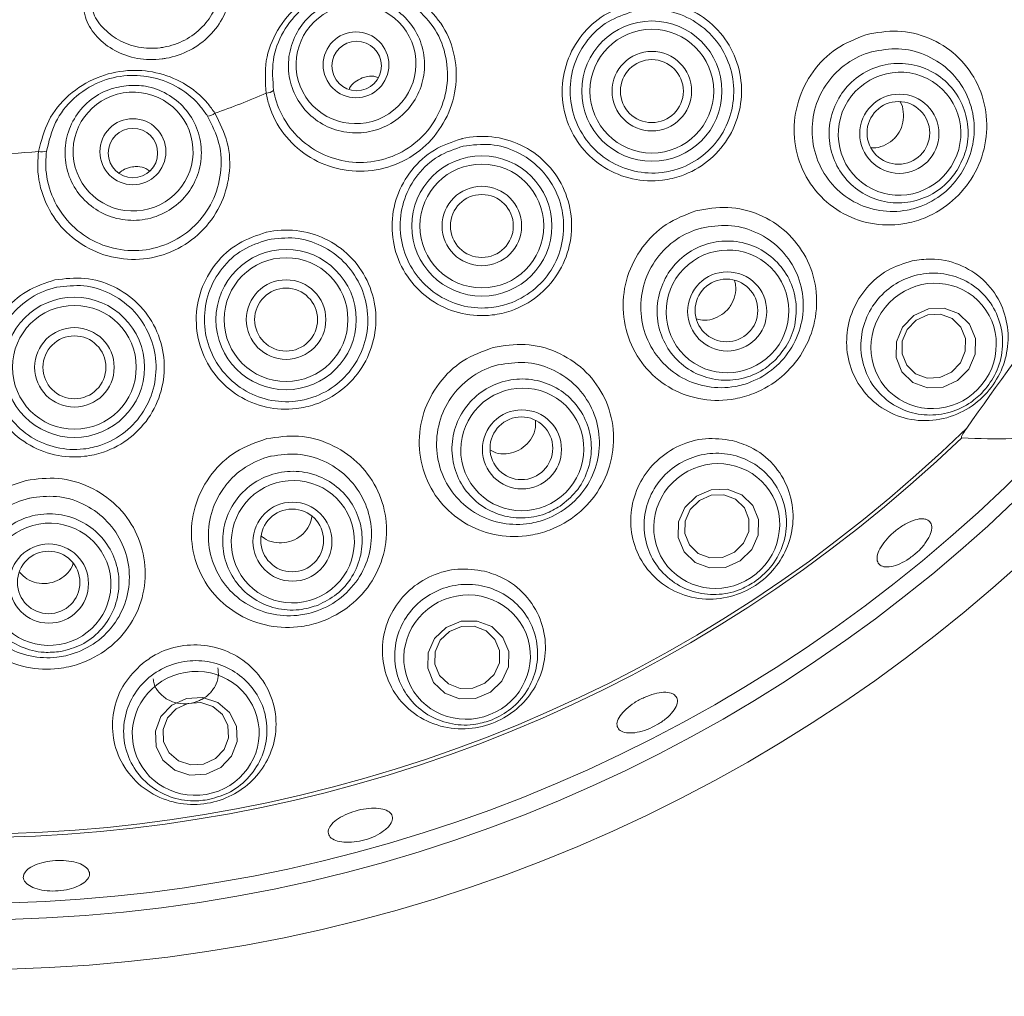
# Paper-space layout 'Blatt2' of a CAD drawing. Units: millimetres. Extents: x 5 to 415, y 0 to 292.
# Drawn here: x 244 to 250, y 187 to 193 of the extents above; entities that cross this region are included whole.
import ezdxf

# ---------------------------------------------------------------- set-up
doc = ezdxf.new("R2010")
doc.units = ezdxf.units.MM
doc.layers.add('BEMAßUNG', color=96, linetype='Continuous')
doc.styles.add('SLDTEXTSTYLE0', font='TXT', dxfattribs={"width": 0.75})
doc.dimstyles.new('SLDDIMSTYLE0', dxfattribs={"dimtxt": 3.5, "dimasz": 3.302, "dimexe": 0, "dimexo": 0.0625, "dimgap": 0.875, "dimtad": 1, "dimlfac": 10, "dimrnd": 1e-09, "dimzin": 12, "dimdsep": 46, "dimtxsty": 'SLDTEXTSTYLE0', "dimsah": 1, "dimcen": 0.09, "dimadec": 0, "dimazin": 3, "dimtfac": 1, "dimtofl": 0, "dimtmove": 0, "dimatfit": 3, "dimfxl": 0, "dimfrac": 2, "dimtolj": 1, "dimtzin": 12, "dimarcsym": 0})

# ---------------------------------------------------------------- blocks, each defined once
blk = doc.blocks.new('_D_14')
at = {"layer": 'BEMAßUNG'}
for p, q in [((244.9537, 196.8294), (284.9545, 196.8294)), ((283.9545, 196.8294), (283.9545, 146.8294)), ((244.9537, 146.8294), (284.9545, 146.8294))]:
    blk.add_line(p, q, dxfattribs=at)
for points in [[(283.9545, 196.8294), (283.4465, 193.5274), (284.4625, 193.5274)], [(283.9545, 146.8294), (284.4625, 150.1314), (283.4465, 150.1314)]]:
    blk.add_solid(points, dxfattribs=at)
at = {"layer": 'BEMAßUNG', "insert": (279.4427, 169.9881), "char_height": 3.5, "attachment_point": 1, "rotation": 90, "style": 'SLDTEXTSTYLE0'}
blk.add_mtext('500', dxfattribs=at)
blk = doc.blocks.new('_D_17')
at = {"layer": 'BEMAßUNG'}
for p, q in [((204.1537, 172.8294), (204.1537, 220.33)), ((204.1537, 219.33), (273.9537, 219.33))]:
    blk.add_line(p, q, dxfattribs=at)
for points in [[(204.1537, 219.33), (207.4557, 218.822), (207.4557, 219.838)], [(273.9537, 219.33), (270.6517, 219.838), (270.6517, 218.822)]]:
    blk.add_solid(points, dxfattribs=at)
at = {"layer": 'BEMAßUNG', "insert": (233.8949, 223.8417), "char_height": 3.5, "attachment_point": 1, "style": 'SLDTEXTSTYLE0'}
blk.add_mtext('698', dxfattribs=at)

psp = doc.layouts.new('Blatt2')

# ---------------------------------------------------------------- linework, layer by layer
at = {"color": 7, "linetype": 'Continuous', "lineweight": 15, "flags": 128}
for points in [[(249.5923, 191.2574), (249.6603, 191.3273), (249.7484, 191.3673), (249.8433, 191.3713), (249.9304, 191.3387), (249.9966, 191.2744), (250.0316, 191.1882), (250.0303, 191.0933), (249.9928, 191.0041), (249.9248, 190.9342), (249.8367, 190.8942), (249.7418, 190.8902), (249.6547, 190.9228), (249.5886, 190.9871), (249.5535, 191.0732), (249.5548, 191.1681), (249.5923, 191.2574)], [(249.6207, 191.2434), (249.5907, 191.172), (249.5896, 191.0961), (249.6177, 191.0272), (249.6706, 190.9758), (249.7403, 190.9497), (249.8162, 190.9529), (249.8867, 190.9849), (249.9411, 191.0408), (249.9711, 191.1122), (249.9722, 191.1881), (249.9441, 191.257), (249.8912, 191.3085), (249.8215, 191.3346), (249.7456, 191.3314), (249.6751, 191.2994), (249.6207, 191.2434)], [(248.2786, 190.1688), (248.3478, 190.2372), (248.4372, 190.2758), (248.5331, 190.2787), (248.621, 190.2454), (248.6874, 190.1811), (248.7223, 190.0955), (248.7203, 190.0017), (248.6817, 189.9139), (248.6125, 189.8454), (248.5231, 189.8068), (248.4272, 189.8039), (248.3393, 189.8372), (248.2729, 189.9015), (248.2381, 189.9871), (248.24, 190.0809), (248.2786, 190.1688)], [(248.3099, 190.1568), (248.279, 190.0865), (248.2774, 190.0115), (248.3053, 189.943), (248.3585, 189.8915), (248.4288, 189.865), (248.5055, 189.8673), (248.577, 189.8982), (248.6324, 189.9529), (248.6632, 190.0232), (248.6648, 190.0982), (248.6369, 190.1667), (248.5838, 190.2182), (248.5135, 190.2447), (248.4368, 190.2424), (248.3653, 190.2115), (248.3099, 190.1568)], [(246.7664, 189.3772), (246.8362, 189.4442), (246.9264, 189.4813), (247.0232, 189.4831), (247.1119, 189.4491), (247.179, 189.3846), (247.2143, 189.2993), (247.2123, 189.2064), (247.1735, 189.1198), (247.1037, 189.0529), (247.0135, 189.0157), (246.9167, 189.014), (246.8279, 189.048), (246.7609, 189.1125), (246.7256, 189.1977), (246.7275, 189.2907), (246.7664, 189.3772)], [(246.8011, 189.3666), (246.77, 189.2974), (246.7684, 189.223), (246.7967, 189.1548), (246.8503, 189.1032), (246.9213, 189.076), (246.9987, 189.0774), (247.0709, 189.1071), (247.1268, 189.1607), (247.1578, 189.2299), (247.1594, 189.3043), (247.1312, 189.3725), (247.0775, 189.4241), (247.0065, 189.4513), (246.9291, 189.4499), (246.8569, 189.4202), (246.8011, 189.3666)], [(245.1985, 188.5824), (245.1266, 188.6435), (245.0854, 188.7265), (245.0812, 188.8187), (245.1144, 188.9061), (245.1802, 188.9754), (245.2685, 189.016), (245.3658, 189.0218), (245.4573, 188.9918), (245.5291, 188.9307), (245.5703, 188.8477), (245.5746, 188.7555), (245.5413, 188.6681), (245.4755, 188.5988), (245.3873, 188.5582), (245.29, 188.5524), (245.1985, 188.5824)], [(245.2216, 188.6394), (245.2948, 188.6154), (245.3727, 188.62), (245.4433, 188.6525), (245.4959, 188.708), (245.5225, 188.7779), (245.5191, 188.8516), (245.4861, 188.918), (245.4287, 188.9669), (245.3555, 188.9909), (245.2776, 188.9862), (245.207, 188.9537), (245.1544, 188.8983), (245.1278, 188.8284), (245.1312, 188.7546), (245.1641, 188.6883), (245.2216, 188.6394)]]:
    psp.add_lwpolyline(points, dxfattribs=at)
at = {"color": 7, "linetype": 'Continuous', "lineweight": 15}
for centre, radius in [((243.9537, 196.8294), 19.3), ((243.9537, 196.8294), 19.2504), ((243.9537, 196.8294), 9.45), ((243.9537, 196.8294), 9.15), ((248.0787, 192.6812), 0.4233), ((246.2924, 192.8398), 0.1986), ((248.0787, 192.6812), 0.3736), ((246.2962, 192.8331), 0.1494), ((248.0787, 192.6812), 0.24), ((248.0787, 192.6812), 0.19), ((249.5728, 192.424), 0.2391), ((249.5669, 192.4292), 0.1893), ((244.9456, 192.3158), 0.1992), ((244.9459, 192.3074), 0.149), ((247.0522, 191.8673), 0.4233), ((247.0522, 191.8673), 0.3736), ((247.0522, 191.8673), 0.24), ((247.0522, 191.8673), 0.19), ((245.8703, 191.3022), 0.4233), ((245.8703, 191.3022), 0.3736), ((248.5336, 191.3515), 0.2389), ((245.8703, 191.3022), 0.24), ((248.529, 191.3578), 0.1893), ((245.8703, 191.3022), 0.19), ((244.5924, 191.0143), 0.4233), ((244.5924, 191.0143), 0.3736), ((244.5924, 191.0143), 0.24), ((244.5924, 191.0143), 0.19), ((247.2943, 190.5187), 0.2387), ((247.291, 190.5258), 0.1894), ((245.909, 189.9621), 0.2385), ((245.9072, 189.9694), 0.1893), ((244.4384, 189.7093), 0.2391), ((244.4371, 189.7159), 0.1887)]:
    psp.add_circle(centre, radius, dxfattribs=at)
for centre, radius, start, end in [((243.9537, 196.8294), 9.05, 327.255, 316.6005), ((243.9537, 196.8294), 8.6535, 333.9733, 313.85725), ((243.9537, 196.8294), 8.6327, 333.43507, 314.26798), ((243.9537, 196.8294), 4.5321, 289.153, 293.35143), ((245.7437, 192.7528), 0.0845, 274.31485, 307.24391), ((245.3897, 192.6112), 0.0811, 274.39618, 308.90183), ((243.9537, 196.8294), 4.5321, 271.153, 275.35143), ((244.3964, 192.3992), 0.0845, 256.31485, 289.24391)]:
    psp.add_arc(centre, radius, start, end, dxfattribs=at)
for centre, major_axis, ratio in [((246.2927, 192.8441), (0.3366, 0.1339), 0.990161), ((249.574, 192.424), (0.199, 0.3147), 0.990901), ((244.9467, 192.3163), (0.3615, 0.0234), 0.990161), ((248.5353, 191.3517), (0.26, 0.2664), 0.990901), ((249.7796, 191.1434), (0.2677, 0.2743), 0.974921), ((247.2963, 190.5189), (0.3098, 0.2066), 0.990901), ((248.4701, 190.0564), (0.3189, 0.2126), 0.974921), ((245.9112, 189.9618), (0.3459, 0.1376), 0.990901), ((244.4406, 189.7049), (0.367, 0.0627), 0.990901), ((246.9632, 189.2654), (0.3561, 0.1417), 0.974921), ((245.3248, 188.805), (0.3778, 0.0646), 0.974921)]:
    psp.add_ellipse(centre, major_axis=major_axis, ratio=ratio, dxfattribs=at)
psp.add_ellipse((247.4418, 194.0971), major_axis=(3.8982, -3.0535), ratio=0.446482, start_param=5.701407, end_param=5.893332, dxfattribs=at)
for points, knots in [([(245.473, 193.5013), (245.4916, 193.4713), (245.5331, 193.4043), (245.5432, 193.2713), (245.501, 193.1314), (245.4138, 193.0111), (245.2921, 192.9214), (245.1875, 192.8856), (245.0805, 192.869), (244.9712, 192.8716), (244.8327, 192.9198), (244.7244, 193.0043), (244.6524, 193.1152), (244.646, 193.1949), (244.6427, 193.2364)], [0, 0, 0, 0, 0.080409, 0.179989, 0.271285, 0.359802, 0.44877, 0.538503, 0.552989, 0.642349, 0.731092, 0.818626, 0.905561, 1, 1, 1, 1]), ([(244.7021, 193.1773), (244.7031, 193.1714), (244.7092, 193.1319), (244.7601, 193.0623), (244.8537, 192.9851), (244.9772, 192.9405), (245.0743, 192.9375), (245.1692, 192.9518), (245.262, 192.9836), (245.3692, 193.064), (245.4463, 193.1728), (245.4795, 193.2968), (245.4801, 193.3856), (245.4613, 193.4198), (245.4612, 193.4201)], [0, 0, 0, 0, 0.018524, 0.123893, 0.228583, 0.333463, 0.438232, 0.455177, 0.56006, 0.664358, 0.768943, 0.878125, 0.998956, 1, 1, 1, 1]), ([(245.7501, 192.6685), (245.7456, 192.734), (245.7367, 192.8656), (245.8099, 193.0529), (245.9371, 193.2053), (246.102, 193.3049), (246.2793, 193.3489), (246.461, 193.3386), (246.6007, 193.2846), (246.6716, 193.2316), (246.6908, 193.2172)], [0, 0, 0, 0, 0.140914, 0.283112, 0.42623, 0.55803, 0.680932, 0.809103, 0.948024, 1, 1, 1, 1]), ([(246.6538, 193.1865), (246.6359, 193.2001), (246.5703, 193.2502), (246.4417, 193.3021), (246.2743, 193.3146), (246.1112, 193.2761), (245.9597, 193.1845), (245.8447, 193.0428), (245.7804, 192.8689), (245.7901, 192.7466), (245.7949, 192.6855)], [0, 0, 0, 0, 0.052627, 0.192874, 0.321149, 0.442887, 0.57279, 0.71475, 0.85747, 1, 1, 1, 1]), ([(246.6908, 193.2172), (246.7368, 193.1711), (246.8287, 193.079), (246.8975, 192.8909), (246.9028, 192.693), (246.8413, 192.5042), (246.7215, 192.3468), (246.557, 192.2379), (246.3665, 192.1891), (246.1708, 192.2052), (245.9912, 192.2845), (245.8485, 192.4182), (245.7747, 192.5566), (245.7555, 192.6437), (245.7501, 192.6685)], [0, 0, 0, 0, 0.08888, 0.177856, 0.266112, 0.353907, 0.441449, 0.528673, 0.615608, 0.702493, 0.789579, 0.876999, 0.964953, 1, 1, 1, 1]), ([(246.1446, 193.2164), (246.1768, 193.2266), (246.253, 193.2508), (246.3816, 193.2448), (246.512, 193.1951), (246.6185, 193.1043), (246.6886, 192.9836), (246.7143, 192.8462), (246.6927, 192.7077), (246.6261, 192.5839), (246.5222, 192.4889), (246.3929, 192.4333), (246.2528, 192.4232), (246.1175, 192.4595), (246.0021, 192.5384), (245.9195, 192.6511), (245.8794, 192.7849), (245.8862, 192.925), (245.9396, 193.0543), (246.0289, 193.1582), (246.1075, 193.1977), (246.1446, 193.2164)], [0, 0, 0, 0, 0.039102, 0.092674, 0.146253, 0.199927, 0.2537, 0.307535, 0.361366, 0.415131, 0.468795, 0.522369, 0.575902, 0.629461, 0.683103, 0.736846, 0.790667, 0.844507, 0.898299, 0.951996, 1, 1, 1, 1]), ([(247.9544, 193.2079), (247.9554, 193.2081), (248.0149, 193.2223), (248.1391, 193.23), (248.3168, 193.18), (248.4683, 193.0734), (248.5758, 192.9225), (248.6271, 192.7442), (248.6164, 192.5587), (248.5449, 192.3875), (248.4214, 192.2499), (248.2789, 192.1713), (248.1225, 192.1346), (247.9593, 192.142), (247.7875, 192.2114), (247.6483, 192.334), (247.558, 192.496), (247.5266, 192.6788), (247.5577, 192.8621), (247.6479, 193.0236), (247.7841, 193.1494), (247.898, 193.1885), (247.9544, 193.2079)], [0, 0, 0, 0, 0.000907, 0.054247, 0.107827, 0.161459, 0.215088, 0.268857, 0.322786, 0.37664, 0.430181, 0.483463, 0.517862, 0.571678, 0.625367, 0.679059, 0.7327, 0.786427, 0.84034, 0.8942, 0.947681, 1, 1, 1, 1]), ([(245.7949, 192.6855), (245.8, 192.6626), (245.8179, 192.5825), (245.8859, 192.4551), (246.0168, 192.3317), (246.1814, 192.2582), (246.3605, 192.2426), (246.5349, 192.2869), (246.6852, 192.3866), (246.7943, 192.5309), (246.8498, 192.7043), (246.844, 192.886), (246.7804, 193.059), (246.696, 193.144), (246.6538, 193.1865)], [0, 0, 0, 0, 0.035254, 0.123678, 0.211358, 0.29843, 0.385052, 0.471556, 0.558298, 0.645438, 0.733024, 0.821332, 0.910627, 1, 1, 1, 1]), ([(247.9635, 193.1618), (247.9121, 193.1444), (247.8084, 193.1093), (247.6845, 192.995), (247.603, 192.8478), (247.5756, 192.6806), (247.605, 192.5137), (247.6879, 192.3657), (247.815, 192.2534), (247.9718, 192.1893), (248.1208, 192.1818), (248.2634, 192.2147), (248.3933, 192.2859), (248.5056, 192.4112), (248.5703, 192.5674), (248.5793, 192.7366), (248.5317, 192.8992), (248.4329, 193.0373), (248.2946, 193.1341), (248.1306, 193.1839), (248.0194, 193.1692), (247.9635, 193.1618)], [0, 0, 0, 0, 0.052148, 0.105369, 0.159014, 0.212863, 0.266686, 0.320516, 0.374404, 0.428221, 0.482054, 0.516405, 0.569543, 0.622914, 0.676646, 0.730558, 0.784426, 0.838237, 0.892069, 0.94578, 1, 1, 1, 1]), ([(249.371, 193.0217), (249.4348, 193.0335), (249.563, 193.0571), (249.7559, 193.0102), (249.9221, 192.9058), (250.044, 192.7491), (250.1062, 192.5584), (250.1007, 192.3558), (250.0289, 192.1668), (249.9018, 192.013), (249.7561, 191.9223), (249.5937, 191.8728), (249.4204, 191.8684), (249.2314, 191.9311), (249.0745, 192.055), (248.9686, 192.2264), (248.9269, 192.424), (248.953, 192.6244), (249.0432, 192.8037), (249.1857, 192.9486), (249.3091, 192.9973), (249.371, 193.0217)], [0, 0, 0, 0, 0.05248, 0.105511, 0.158897, 0.213002, 0.267825, 0.322716, 0.376751, 0.429565, 0.481725, 0.514157, 0.568554, 0.622731, 0.677275, 0.731669, 0.785675, 0.839415, 0.892986, 0.946345, 1, 1, 1, 1]), ([(249.4067, 192.919), (249.4062, 192.9189), (249.3532, 192.904), (249.2518, 192.8561), (249.1325, 192.739), (249.0578, 192.5885), (249.037, 192.4209), (249.0729, 192.255), (249.1622, 192.1106), (249.294, 192.0055), (249.4528, 191.9513), (249.5988, 191.9535), (249.7358, 191.9941), (249.8587, 192.0698), (249.9657, 192.1992), (250.0254, 192.3586), (250.0286, 192.5291), (249.9746, 192.689), (249.871, 192.8203), (249.7306, 192.9078), (249.5684, 192.9478), (249.4603, 192.9286), (249.4067, 192.919)], [0, 0, 0, 0, 0.000523, 0.053273, 0.105834, 0.158755, 0.212077, 0.266007, 0.320648, 0.375637, 0.430265, 0.484947, 0.51743, 0.569493, 0.622109, 0.676035, 0.731056, 0.786241, 0.840802, 0.894553, 0.947711, 1, 1, 1, 1]), ([(249.9218, 192.2041), (249.9018, 192.1769), (249.8538, 192.1116), (249.7447, 192.0389), (249.6067, 192.0008), (249.4636, 192.011), (249.3324, 192.0682), (249.2276, 192.1661), (249.1614, 192.2935), (249.1411, 192.4361), (249.1691, 192.5776), (249.242, 192.702), (249.3516, 192.7956), (249.4855, 192.8477), (249.6288, 192.8526), (249.7654, 192.8096), (249.8799, 192.7235), (249.9593, 192.6038), (249.9938, 192.4646), (249.9833, 192.3238), (249.9417, 192.2428), (249.9218, 192.2041)], [0, 0, 0, 0, 0.03815, 0.091748, 0.145352, 0.199027, 0.252779, 0.306579, 0.360377, 0.414125, 0.467796, 0.521398, 0.574967, 0.628556, 0.682207, 0.735936, 0.789725, 0.843529, 0.897297, 0.950994, 1, 1, 1, 1]), ([(244.3764, 192.317), (244.3924, 192.3807), (244.4245, 192.5087), (244.5521, 192.6641), (244.7201, 192.7698), (244.9078, 192.8136), (245.0899, 192.8006), (245.2596, 192.7346), (245.3758, 192.6401), (245.4268, 192.5678), (245.4407, 192.5481)], [0, 0, 0, 0, 0.140914, 0.283112, 0.42623, 0.55803, 0.680932, 0.809103, 0.948024, 1, 1, 1, 1]), ([(245.396, 192.5304), (245.3831, 192.5489), (245.3362, 192.6168), (245.2299, 192.706), (245.0746, 192.7695), (244.9076, 192.7834), (244.7352, 192.743), (244.582, 192.6438), (244.4671, 192.4982), (244.4385, 192.3789), (244.4243, 192.3193)], [0, 0, 0, 0, 0.0526266, 0.1928745, 0.3211491, 0.4428873, 0.5727899, 0.7147498, 0.8574701, 1, 1, 1, 1]), ([(244.9209, 192.7162), (244.9546, 192.716), (245.0346, 192.7154), (245.1551, 192.67), (245.2638, 192.5824), (245.337, 192.4632), (245.3663, 192.3267), (245.3484, 192.188), (245.285, 192.063), (245.1834, 191.9659), (245.0553, 191.9077), (244.9151, 191.8947), (244.7787, 191.9283), (244.6612, 192.0048), (244.5758, 192.1155), (244.5322, 192.2481), (244.5354, 192.3878), (244.5851, 192.5189), (244.6759, 192.6254), (244.7928, 192.6966), (244.8798, 192.7099), (244.9209, 192.7162)], [0, 0, 0, 0, 0.039102, 0.092674, 0.146253, 0.199927, 0.2537, 0.307535, 0.361366, 0.415131, 0.468795, 0.522369, 0.575902, 0.629461, 0.683103, 0.736846, 0.790667, 0.844507, 0.898299, 0.951996, 1, 1, 1, 1]), ([(246.3303, 192.7613), (246.3154, 192.7538), (246.2857, 192.7388), (246.2593, 192.7131), (246.2527, 192.6966), (246.2523, 192.6955)], [0, 0, 0, 0, 0.482873, 0.965756, 1, 1, 1, 1]), ([(246.4265, 192.7627), (246.4216, 192.7647), (246.4013, 192.7731), (246.3668, 192.772), (246.3405, 192.7643), (246.3303, 192.7613)], [0, 0, 0, 0, 0.164535, 0.676027, 1, 1, 1, 1]), ([(249.4022, 192.3403), (249.4064, 192.3396), (249.4314, 192.3358), (249.478, 192.3498), (249.5332, 192.3821), (249.5746, 192.4322), (249.5982, 192.4926), (249.599, 192.5557), (249.5903, 192.6), (249.5771, 192.6173), (249.5766, 192.6181)], [0, 0, 0, 0, 0.032904, 0.193687, 0.353776, 0.513128, 0.672271, 0.831945, 0.992521, 1, 1, 1, 1]), ([(245.4407, 192.5481), (245.4701, 192.4902), (245.5291, 192.3741), (245.5363, 192.1739), (245.4803, 191.9841), (245.3634, 191.8235), (245.2009, 191.7109), (245.0108, 191.6581), (244.8144, 191.6706), (244.6333, 191.7464), (244.487, 191.8773), (244.3927, 192.0486), (244.3652, 192.203), (244.3739, 192.2917), (244.3764, 192.317)], [0, 0, 0, 0, 0.08888, 0.177856, 0.266112, 0.353907, 0.441449, 0.528673, 0.615608, 0.702493, 0.789579, 0.876999, 0.964953, 1, 1, 1, 1]), ([(244.4243, 192.3193), (244.422, 192.296), (244.4143, 192.2143), (244.4396, 192.0721), (244.526, 191.9143), (244.6598, 191.7935), (244.8254, 191.7234), (245.0049, 191.7116), (245.1786, 191.76), (245.327, 191.8635), (245.4333, 192.0112), (245.484, 192.1859), (245.477, 192.37), (245.423, 192.4769), (245.396, 192.5304)], [0, 0, 0, 0, 0.035254, 0.123678, 0.211358, 0.29843, 0.385052, 0.471556, 0.558298, 0.645438, 0.733024, 0.821332, 0.910627, 1, 1, 1, 1]), ([(246.9296, 192.394), (246.9306, 192.3942), (246.9902, 192.4081), (247.114, 192.4154), (247.2912, 192.3653), (247.4425, 192.2588), (247.5499, 192.1079), (247.6011, 191.9297), (247.5902, 191.7444), (247.5184, 191.5731), (247.3943, 191.4354), (247.2512, 191.3571), (247.0946, 191.321), (246.9317, 191.3288), (246.7603, 191.3984), (246.6214, 191.5209), (246.531, 191.6828), (246.4997, 191.8655), (246.5309, 192.0488), (246.6214, 192.2102), (246.7584, 192.336), (246.873, 192.3748), (246.9296, 192.394)], [0, 0, 0, 0, 0.000922, 0.054139, 0.107571, 0.161191, 0.214814, 0.268473, 0.322308, 0.376246, 0.430009, 0.48344, 0.517752, 0.571473, 0.625063, 0.678753, 0.732425, 0.786073, 0.839866, 0.893804, 0.947558, 1, 1, 1, 1]), ([(246.9389, 192.3488), (246.8874, 192.3315), (246.7832, 192.2965), (246.6589, 192.1818), (246.5772, 192.0344), (246.5496, 191.867), (246.5787, 191.7), (246.6613, 191.5517), (246.7879, 191.4393), (246.9442, 191.375), (247.0926, 191.3673), (247.2353, 191.3998), (247.3656, 191.4709), (247.4783, 191.5966), (247.5431, 191.753), (247.5522, 191.9223), (247.5049, 192.085), (247.4065, 192.2234), (247.2687, 192.3203), (247.1054, 192.3703), (246.9946, 192.356), (246.9389, 192.3488)], [0, 0, 0, 0, 0.052202, 0.105711, 0.159528, 0.213367, 0.267182, 0.321057, 0.374905, 0.428552, 0.482215, 0.51644, 0.569701, 0.623319, 0.677201, 0.731097, 0.784916, 0.838742, 0.892527, 0.946, 1, 1, 1, 1]), ([(244.9435, 192.2248), (244.9268, 192.2213), (244.8961, 192.2149), (244.8722, 192.195), (244.8614, 192.1859)], [0, 0, 0, 0, 0.543742, 1, 1, 1, 1]), ([(245.0469, 192.1985), (245.0396, 192.2039), (245.0188, 192.2191), (244.9815, 192.2272), (244.9541, 192.2255), (244.9435, 192.2248)], [0, 0, 0, 0, 0.250257, 0.709722, 1, 1, 1, 1]), ([(251.1461, 192.1673), (250.9434, 191.9218), (250.536, 191.4286), (250.1655, 190.9088), (249.9795, 190.6476)], [0, 0, 0, 0, 0.497712, 1, 1, 1, 1]), ([(248.345, 191.9589), (248.4092, 191.9701), (248.5381, 191.9925), (248.7313, 191.9441), (248.8971, 191.8389), (249.018, 191.6827), (249.0793, 191.4933), (249.0729, 191.2917), (248.999, 191.1028), (248.8686, 190.9495), (248.72, 190.8604), (248.5564, 190.8131), (248.3836, 190.8106), (248.1959, 190.8739), (248.0401, 190.997), (247.9348, 191.1678), (247.8938, 191.3653), (247.9215, 191.5656), (248.0138, 191.7442), (248.1583, 191.8877), (248.2827, 191.9351), (248.345, 191.9589)], [0, 0, 0, 0, 0.052596, 0.105581, 0.158706, 0.212347, 0.266776, 0.321736, 0.376382, 0.429916, 0.482358, 0.514495, 0.568419, 0.622101, 0.676438, 0.730984, 0.785222, 0.8391, 0.892771, 0.946265, 1, 1, 1, 1]), ([(245.7502, 191.8293), (245.7507, 191.8294), (245.8098, 191.8428), (245.9331, 191.8498), (246.1099, 191.7994), (246.2609, 191.6932), (246.3683, 191.5425), (246.4196, 191.3644), (246.4087, 191.1793), (246.337, 191.008), (246.2126, 190.8701), (246.0688, 190.7918), (245.9117, 190.7561), (245.749, 190.7644), (245.5781, 190.8341), (245.4395, 190.9563), (245.3491, 191.118), (245.3176, 191.3007), (245.3487, 191.4838), (245.4391, 191.6452), (245.5769, 191.7715), (245.6927, 191.8101), (245.7502, 191.8293)], [0, 0, 0, 0, 0.000446, 0.053705, 0.10697, 0.160486, 0.214121, 0.26774, 0.321449, 0.375342, 0.429254, 0.482908, 0.517411, 0.570965, 0.624407, 0.678007, 0.731708, 0.78536, 0.839038, 0.892899, 0.94682, 1, 1, 1, 1]), ([(248.3775, 191.8548), (248.377, 191.8547), (248.3238, 191.8404), (248.2218, 191.7934), (248.1011, 191.677), (248.025, 191.5267), (248.0028, 191.3587), (248.0377, 191.1925), (248.1261, 191.0483), (248.2567, 190.9435), (248.4142, 190.8887), (248.5598, 190.8895), (248.6976, 190.9284), (248.8228, 191.0031), (248.9322, 191.1325), (248.9932, 191.2919), (248.997, 191.4615), (248.944, 191.6206), (248.8414, 191.7518), (248.7017, 191.8404), (248.5396, 191.882), (248.4313, 191.8638), (248.3775, 191.8548)], [0, 0, 0, 0, 0.000473, 0.053188, 0.105909, 0.159049, 0.212709, 0.267075, 0.322007, 0.376815, 0.430863, 0.484925, 0.517029, 0.569292, 0.622658, 0.677329, 0.732569, 0.787438, 0.8415, 0.894863, 0.947787, 1, 1, 1, 1]), ([(245.7599, 191.7846), (245.7077, 191.7672), (245.6024, 191.7321), (245.4775, 191.6166), (245.3958, 191.469), (245.3681, 191.3015), (245.397, 191.1344), (245.4793, 190.9862), (245.6055, 190.874), (245.761, 190.8097), (245.9093, 190.8017), (246.0522, 190.8341), (246.183, 190.9056), (246.2959, 191.0316), (246.3606, 191.1882), (246.3698, 191.3575), (246.3227, 191.5203), (246.2246, 191.6586), (246.0874, 191.7554), (245.9253, 191.8054), (245.8151, 191.7916), (245.7599, 191.7846)], [0, 0, 0, 0, 0.052921, 0.106669, 0.160521, 0.214334, 0.268187, 0.322068, 0.375763, 0.429184, 0.482616, 0.51701, 0.570502, 0.624322, 0.678236, 0.732076, 0.785891, 0.839714, 0.89332, 0.946518, 1, 1, 1, 1]), ([(248.8297, 191.0644), (248.8046, 191.0419), (248.744, 190.988), (248.6222, 190.9395), (248.4793, 190.931), (248.3414, 190.9708), (248.225, 191.054), (248.1428, 191.1714), (248.1045, 191.3099), (248.1144, 191.4535), (248.1711, 191.5861), (248.2684, 191.6927), (248.395, 191.7614), (248.5368, 191.7846), (248.678, 191.7596), (248.8027, 191.6892), (248.8967, 191.5811), (248.9495, 191.4475), (248.9544, 191.3042), (248.9148, 191.1686), (248.8572, 191.098), (248.8297, 191.0644)], [0, 0, 0, 0, 0.03815, 0.091748, 0.145352, 0.199027, 0.252779, 0.306579, 0.360377, 0.414125, 0.467796, 0.521398, 0.574967, 0.628556, 0.682207, 0.735936, 0.789725, 0.843529, 0.897297, 0.950994, 1, 1, 1, 1]), ([(249.6508, 191.657), (249.5993, 191.6408), (249.4964, 191.6085), (249.3702, 191.4999), (249.2841, 191.3609), (249.247, 191.2027), (249.262, 191.0416), (249.3292, 190.893), (249.4446, 190.7734), (249.5984, 190.6993), (249.7722, 190.684), (249.9404, 190.73), (250.0794, 190.8264), (250.1767, 190.9553), (250.229, 191.1033), (250.2335, 191.2609), (250.1857, 191.416), (250.0843, 191.5507), (249.938, 191.6424), (249.7843, 191.6761), (249.6883, 191.6624), (249.6508, 191.657)], [0, 0, 0, 0, 0.051147, 0.102319, 0.152927, 0.203666, 0.255374, 0.30885, 0.364602, 0.422324, 0.480383, 0.536224, 0.588261, 0.6374, 0.68618, 0.737033, 0.791247, 0.84843, 0.906628, 0.96355, 1, 1, 1, 1]), ([(244.4749, 191.5419), (244.5351, 191.5493), (244.6554, 191.564), (244.8327, 191.5099), (244.983, 191.4048), (245.0904, 191.2542), (245.1418, 191.0763), (245.1311, 190.8912), (245.0595, 190.7201), (244.9351, 190.5822), (244.7907, 190.5036), (244.633, 190.4682), (244.4701, 190.477), (244.2997, 190.5469), (244.1616, 190.669), (244.0712, 190.8304), (244.0395, 191.0129), (244.0704, 191.196), (244.1606, 191.3574), (244.2991, 191.4844), (244.4162, 191.5227), (244.4749, 191.5419)], [0, 0, 0, 0, 0.053149, 0.106362, 0.159705, 0.213287, 0.266919, 0.320549, 0.37432, 0.428251, 0.482102, 0.51702, 0.570413, 0.623732, 0.677179, 0.730836, 0.784528, 0.83817, 0.891899, 0.945813, 1, 1, 1, 1]), ([(248.3475, 191.3062), (248.3637, 191.3027), (248.4005, 191.2947), (248.4598, 191.3076), (248.516, 191.3391), (248.5592, 191.3877), (248.5833, 191.4467), (248.5894, 191.4999), (248.5797, 191.5289), (248.5767, 191.5381)], [0, 0, 0, 0, 0.125973, 0.286577, 0.44639, 0.605695, 0.765205, 0.925524, 1, 1, 1, 1]), ([(250.0711, 190.8589), (250.046, 190.8364), (249.9852, 190.782), (249.8637, 190.7317), (249.7206, 190.7199), (249.5811, 190.7562), (249.4608, 190.8378), (249.3744, 190.9573), (249.334, 191.1007), (249.3448, 191.2499), (249.4042, 191.3862), (249.5033, 191.4944), (249.6301, 191.5645), (249.7715, 191.5903), (249.9136, 191.5689), (250.0415, 191.5008), (250.1399, 191.3919), (250.1956, 191.254), (250.2002, 191.1051), (250.1583, 190.9654), (250.099, 190.8929), (250.0711, 190.8589)], [0, 0, 0, 0, 0.03675, 0.08897, 0.141303, 0.194763, 0.249462, 0.304984, 0.36052, 0.415235, 0.468681, 0.520999, 0.572813, 0.624921, 0.677986, 0.732288, 0.787602, 0.843236, 0.898312, 0.952192, 1, 1, 1, 1]), ([(244.4853, 191.4974), (244.485, 191.4974), (244.431, 191.4853), (244.3781, 191.4635), (244.2843, 191.4047), (244.1996, 191.3288), (244.1182, 191.1803), (244.0902, 191.013), (244.119, 190.8458), (244.201, 190.698), (244.3265, 190.586), (244.4814, 190.5217), (244.6298, 190.5134), (244.7733, 190.5459), (244.9046, 190.6178), (245.0174, 190.7441), (245.0822, 190.9008), (245.0915, 191.0701), (245.0446, 191.2329), (244.947, 191.3709), (244.8104, 191.4675), (244.6493, 191.5175), (244.5399, 191.5041), (244.4853, 191.4974)], [0, 0, 0, 0, 0.000332, 0.053662, 0.053978, 0.107825, 0.161647, 0.215476, 0.269364, 0.323148, 0.376614, 0.429839, 0.48307, 0.517878, 0.571606, 0.625517, 0.679385, 0.733195, 0.787027, 0.84074, 0.89407, 0.94711, 1, 1, 1, 1]), ([(247.1214, 191.1343), (247.1856, 191.1446), (247.3148, 191.1653), (247.5078, 191.115), (247.6734, 191.0085), (247.7934, 190.852), (247.8538, 190.6637), (247.8466, 190.4636), (247.7716, 190.2756), (247.6386, 190.123), (247.4866, 190.0351), (247.3209, 189.9906), (247.148, 189.9908), (246.962, 190.0553), (246.8076, 190.1781), (246.7031, 190.3479), (246.6627, 190.5449), (246.6916, 190.7451), (246.7857, 190.9229), (246.9324, 191.0652), (247.0582, 191.1111), (247.1214, 191.1343)], [0, 0, 0, 0, 0.052407, 0.105423, 0.158428, 0.211712, 0.265658, 0.320372, 0.375325, 0.429584, 0.482618, 0.515077, 0.568409, 0.621512, 0.675403, 0.729908, 0.784366, 0.838444, 0.892223, 0.945828, 1, 1, 1, 1]), ([(247.1506, 191.0291), (247.1499, 191.0289), (247.096, 191.0151), (246.9929, 190.9688), (246.8709, 190.8532), (246.7933, 190.7031), (246.7697, 190.535), (246.8037, 190.3688), (246.891, 190.2252), (247.0201, 190.1205), (247.1761, 190.0647), (247.3217, 190.0635), (247.4611, 190.1005), (247.589, 190.1745), (247.7003, 190.3037), (247.762, 190.4624), (247.7664, 190.6308), (247.7144, 190.7892), (247.613, 190.9209), (247.4741, 191.011), (247.3124, 191.0543), (247.2043, 191.0375), (247.1506, 191.0291)], [0, 0, 0, 0, 0.0007689, 0.0536412, 0.1064655, 0.1598886, 0.2139582, 0.268715, 0.3236817, 0.3780002, 0.4313409, 0.4846641, 0.5170273, 0.5698651, 0.6240539, 0.6791872, 0.7342947, 0.7886924, 0.8423056, 0.8953782, 0.9481342, 1, 1, 1, 1]), ([(247.5246, 190.1766), (247.4953, 190.1599), (247.4248, 190.1197), (247.2956, 190.0976), (247.154, 190.1189), (247.0275, 190.1865), (246.9309, 190.2921), (246.875, 190.4241), (246.8663, 190.5675), (246.9057, 190.706), (246.9889, 190.8239), (247.1061, 190.9079), (247.2442, 190.9488), (247.3878, 190.9419), (247.5207, 190.8882), (247.628, 190.7933), (247.6975, 190.6681), (247.7214, 190.5264), (247.6964, 190.3853), (247.6294, 190.2609), (247.5585, 190.2038), (247.5246, 190.1766)], [0, 0, 0, 0, 0.03815, 0.091748, 0.145352, 0.199027, 0.252779, 0.306579, 0.360377, 0.414125, 0.467796, 0.521398, 0.574967, 0.628556, 0.682207, 0.735936, 0.789725, 0.843529, 0.897297, 0.950994, 1, 1, 1, 1]), ([(247.1054, 190.5133), (247.1154, 190.508), (247.144, 190.4929), (247.1994, 190.4901), (247.262, 190.5045), (247.317, 190.5394), (247.3569, 190.5894), (247.3787, 190.6444), (247.3767, 190.6807), (247.3759, 190.6962)], [0, 0, 0, 0, 0.08592, 0.246019, 0.405349, 0.564062, 0.722814, 0.88228, 1, 1, 1, 1]), ([(249.9494, 190.5896), (249.949, 190.5896), (249.9482, 190.5898), (249.9476, 190.5911), (249.9477, 190.5936), (249.95, 190.6007), (249.9602, 190.6194), (249.9715, 190.6359), (249.9795, 190.6476)], [0, 0, 0, 0, 0.032395, 0.065242, 0.104568, 0.175954, 0.413695, 1, 1, 1, 1]), ([(245.7537, 190.584), (245.8179, 190.5932), (245.9473, 190.6118), (246.14, 190.559), (246.305, 190.4505), (246.424, 190.293), (246.4831, 190.105), (246.475, 189.9064), (246.3992, 189.72), (246.2643, 189.5687), (246.1088, 189.4821), (245.9406, 189.4406), (245.767, 189.4444), (245.5827, 189.5114), (245.4304, 189.6348), (245.3272, 189.8038), (245.2875, 190), (245.3175, 190.1996), (245.4133, 190.3766), (245.5624, 190.5175), (245.6896, 190.5617), (245.7537, 190.584)], [0, 0, 0, 0, 0.052202, 0.105298, 0.158285, 0.211359, 0.264872, 0.319151, 0.374063, 0.428842, 0.482613, 0.515971, 0.568747, 0.621338, 0.674638, 0.728859, 0.783416, 0.837729, 0.891663, 0.945364, 1, 1, 1, 1]), ([(248.5643, 190.5725), (248.5107, 190.5798), (248.4034, 190.5945), (248.2416, 190.5486), (248.104, 190.4573), (248.0037, 190.3279), (247.9499, 190.1751), (247.9478, 190.0131), (247.9997, 189.8577), (248.1036, 189.7263), (248.2508, 189.6371), (248.4229, 189.6051), (248.5938, 189.6339), (248.7401, 189.7137), (248.8498, 189.8295), (248.9182, 189.9705), (248.9399, 190.1278), (248.9078, 190.289), (248.8187, 190.4333), (248.6957, 190.5314), (248.6018, 190.5608), (248.5643, 190.5725)], [0, 0, 0, 0, 0.052053, 0.104149, 0.155167, 0.205724, 0.256679, 0.308865, 0.36303, 0.419493, 0.477564, 0.5352, 0.589902, 0.64081, 0.689536, 0.738748, 0.790596, 0.845876, 0.903641, 0.96165, 1, 1, 1, 1]), ([(245.7796, 190.478), (245.7785, 190.4777), (245.7241, 190.4645), (245.6203, 190.4194), (245.5379, 190.3432), (245.4703, 190.2558), (245.4166, 190.1546), (245.3917, 189.9867), (245.4245, 189.8211), (245.5102, 189.678), (245.6375, 189.5729), (245.7921, 189.5151), (245.9382, 189.5113), (246.0797, 189.5462), (246.2104, 189.6195), (246.3228, 189.7478), (246.3851, 189.9052), (246.3906, 190.0725), (246.3401, 190.2307), (246.2401, 190.3636), (246.102, 190.4555), (245.9411, 190.5008), (245.8331, 190.4855), (245.7796, 190.478)], [0, 0, 0, 0, 0.001106, 0.053925, 0.106738, 0.107186, 0.160966, 0.215464, 0.270438, 0.325123, 0.378751, 0.431433, 0.484084, 0.517318, 0.570944, 0.625795, 0.681027, 0.735756, 0.789667, 0.842928, 0.895791, 0.948443, 1, 1, 1, 1]), ([(248.6961, 189.7175), (248.6668, 189.7007), (248.596, 189.6601), (248.4667, 189.6362), (248.3244, 189.6544), (248.1955, 189.7189), (248.0947, 189.8238), (248.0351, 189.9586), (248.0254, 190.1073), (248.067, 190.2509), (248.1534, 190.3719), (248.2729, 190.4572), (248.4114, 190.4994), (248.5551, 190.4953), (248.6896, 190.4447), (248.8006, 190.3515), (248.8742, 190.2246), (248.9, 190.0781), (248.8736, 189.9314), (248.8035, 189.8035), (248.7304, 189.745), (248.6961, 189.7175)], [0, 0, 0, 0, 0.03675, 0.08897, 0.141303, 0.194763, 0.249462, 0.304984, 0.36052, 0.415235, 0.468681, 0.520999, 0.572813, 0.624921, 0.677986, 0.732288, 0.787602, 0.843236, 0.898312, 0.952192, 1, 1, 1, 1]), ([(244.3016, 190.3321), (244.3661, 190.3402), (244.4961, 190.3566), (244.6884, 190.3003), (244.8523, 190.189), (244.9698, 190.0296), (245.0271, 189.8412), (245.0174, 189.6438), (244.9405, 189.4595), (244.8044, 189.3101), (244.646, 189.2252), (244.475, 189.1871), (244.3004, 189.1953), (244.1178, 189.266), (243.9679, 189.3912), (243.867, 189.5599), (243.8288, 189.7551), (243.86, 189.9539), (243.9576, 190.1297), (244.1087, 190.2687), (244.237, 190.3108), (244.3016, 190.3321)], [0, 0, 0, 0, 0.05228, 0.105491, 0.158525, 0.211516, 0.264723, 0.318532, 0.373131, 0.428105, 0.482544, 0.517174, 0.569569, 0.621847, 0.674565, 0.728294, 0.782741, 0.837244, 0.891389, 0.945206, 1, 1, 1, 1]), ([(246.0634, 189.5795), (246.0312, 189.5693), (245.954, 189.5446), (245.823, 189.5499), (245.6889, 189.6002), (245.5792, 189.6926), (245.5066, 189.816), (245.4794, 189.9567), (245.5007, 190.0988), (245.5681, 190.226), (245.6739, 190.324), (245.8061, 190.3819), (245.9497, 190.3931), (246.0887, 190.3566), (246.2075, 190.2764), (246.2928, 190.1613), (246.3347, 190.0244), (246.3286, 189.8808), (246.2748, 189.7479), (246.1834, 189.6402), (246.1021, 189.5991), (246.0634, 189.5795)], [0, 0, 0, 0, 0.0381504, 0.0917478, 0.145352, 0.1990275, 0.2527792, 0.3065788, 0.3603769, 0.4141248, 0.4677961, 0.5213977, 0.5749672, 0.628556, 0.6822068, 0.7359357, 0.7897246, 0.8435291, 0.8972975, 0.950994, 1, 1, 1, 1]), ([(244.3241, 190.2253), (244.3229, 190.2251), (244.2682, 190.2126), (244.2149, 190.1903), (244.1216, 190.1313), (244.037, 190.0552), (243.9557, 189.9062), (243.9291, 189.7388), (243.9603, 189.574), (244.0439, 189.4311), (244.169, 189.3245), (244.3223, 189.264), (244.4693, 189.257), (244.613, 189.2893), (244.746, 189.3617), (244.8593, 189.4884), (244.9226, 189.6441), (244.9297, 189.8105), (244.8813, 189.9693), (244.7831, 190.1037), (244.6464, 190.198), (244.486, 190.2458), (244.3777, 190.2321), (244.3241, 190.2253)], [0, 0, 0, 0, 0.001164, 0.054127, 0.054212, 0.10773, 0.161925, 0.216768, 0.271684, 0.325816, 0.378729, 0.430963, 0.48317, 0.517689, 0.572095, 0.627294, 0.682309, 0.73656, 0.790059, 0.843062, 0.89578, 0.948402, 1, 1, 1, 1]), ([(244.5099, 189.2993), (244.4764, 189.296), (244.3957, 189.288), (244.2686, 189.3203), (244.148, 189.3974), (244.0599, 189.5106), (244.0145, 189.6464), (244.0172, 189.7897), (244.0675, 189.9242), (244.1599, 190.0347), (244.2838, 190.1086), (244.4251, 190.1376), (244.5679, 190.1188), (244.6963, 190.0542), (244.7958, 189.951), (244.8553, 189.8207), (244.8679, 189.678), (244.8321, 189.5389), (244.7517, 189.4201), (244.64, 189.3337), (244.5519, 189.3104), (244.5099, 189.2993)], [0, 0, 0, 0, 0.03815, 0.091748, 0.145352, 0.199027, 0.252779, 0.306579, 0.360377, 0.414125, 0.467796, 0.521398, 0.574967, 0.628556, 0.682207, 0.735936, 0.789725, 0.843529, 0.897297, 0.950994, 1, 1, 1, 1]), ([(245.7207, 189.9978), (245.7261, 189.9927), (245.7466, 189.973), (245.7957, 189.9566), (245.8596, 189.9525), (245.9222, 189.9706), (245.9748, 190.0073), (246.013, 190.0569), (246.0221, 190.0956), (246.0263, 190.114)], [0, 0, 0, 0, 0.056937, 0.217722, 0.377784, 0.537136, 0.696349, 0.856151, 1, 1, 1, 1]), ([(249.7375, 190.096), (249.7468, 190.0905), (249.7653, 190.0794), (249.771, 190.0442), (249.759, 189.9998), (249.7292, 189.95), (249.6852, 189.9009), (249.6318, 189.8581), (249.5751, 189.8264), (249.5215, 189.8092), (249.4772, 189.8084), (249.4473, 189.8239), (249.4351, 189.8538), (249.4422, 189.8949), (249.4675, 189.9428), (249.5081, 189.992), (249.5593, 190.0371), (249.6153, 190.0732), (249.6695, 190.0959), (249.7114, 190.1026), (249.7302, 190.0979), (249.7375, 190.096)], [0, 0, 0, 0, 0.053767, 0.107534, 0.161277, 0.214979, 0.268651, 0.322304, 0.375945, 0.429577, 0.483209, 0.536864, 0.590575, 0.644352, 0.698159, 0.751915, 0.805561, 0.859116, 0.912668, 0.9663, 1, 1, 1, 1]), ([(244.2629, 189.7759), (244.2764, 189.7623), (244.3046, 189.7336), (244.3637, 189.7109), (244.4281, 189.7069), (244.4908, 189.724), (244.5428, 189.7605), (244.5759, 189.7998), (244.5831, 189.8273), (244.5851, 189.8346)], [0, 0, 0, 0, 0.145001, 0.305016, 0.464246, 0.623066, 0.782212, 0.942213, 1, 1, 1, 1]), ([(247.0686, 189.7838), (247.0152, 189.7915), (246.9084, 189.8069), (246.7475, 189.7635), (246.6096, 189.6754), (246.5076, 189.5486), (246.4515, 189.3969), (246.4476, 189.234), (246.4995, 189.0765), (246.6055, 188.9432), (246.7551, 188.8539), (246.9269, 188.8222), (247.0944, 188.849), (247.2384, 188.9236), (247.3495, 189.0348), (247.4215, 189.1748), (247.4456, 189.3347), (247.413, 189.4996), (247.3214, 189.6456), (247.1976, 189.7429), (247.1049, 189.7723), (247.0686, 189.7838)], [0, 0, 0, 0, 0.051238, 0.102503, 0.15314, 0.203833, 0.255424, 0.308718, 0.364266, 0.42186, 0.479988, 0.536117, 0.588487, 0.637788, 0.686491, 0.737091, 0.791, 0.847984, 0.906192, 0.963294, 1, 1, 1, 1]), ([(247.1138, 188.8869), (247.0817, 188.8766), (247.004, 188.8516), (246.8726, 188.8551), (246.7371, 188.9025), (246.6245, 188.9924), (246.5477, 189.1159), (246.5174, 189.2602), (246.5388, 189.4076), (246.6094, 189.5395), (246.7191, 189.6398), (246.8536, 189.6984), (246.9979, 189.7109), (247.1376, 189.677), (247.2587, 189.5996), (247.3479, 189.4853), (247.3934, 189.3459), (247.3882, 189.1972), (247.3319, 189.0593), (247.2368, 188.9487), (247.1531, 188.9067), (247.1138, 188.8869)], [0, 0, 0, 0, 0.03675, 0.0889703, 0.141303, 0.1947631, 0.2494623, 0.3049838, 0.36052, 0.4152354, 0.4686806, 0.5209987, 0.5728126, 0.6249214, 0.677986, 0.7322884, 0.7876019, 0.843236, 0.898312, 0.9521922, 1, 1, 1, 1]), ([(245.0028, 189.2268), (244.9635, 189.1879), (244.885, 189.1103), (244.8252, 188.9559), (244.8164, 188.7922), (244.866, 188.6313), (244.9714, 188.4946), (245.1203, 188.4025), (245.2893, 188.3674), (245.4536, 188.3879), (245.5976, 188.4549), (245.7131, 188.5608), (245.7911, 188.6999), (245.8198, 188.8624), (245.7891, 189.0305), (245.6988, 189.1798), (245.5619, 189.2879), (245.3991, 189.3422), (245.2317, 189.3399), (245.0962, 189.2944), (245.028, 189.245), (245.0028, 189.2268)], [0, 0, 0, 0, 0.052746, 0.105434, 0.159908, 0.216666, 0.274829, 0.332201, 0.386379, 0.436852, 0.485489, 0.534962, 0.587273, 0.642992, 0.70094, 0.758803, 0.814678, 0.868096, 0.919677, 0.970351, 1, 1, 1, 1]), ([(245.3934, 188.4035), (245.3599, 188.4), (245.2787, 188.3917), (245.1508, 188.4225), (245.0282, 188.497), (244.9367, 188.6084), (244.8873, 188.7451), (244.8876, 188.8926), (244.9393, 189.0324), (245.0357, 189.1467), (245.1639, 189.222), (245.3077, 189.2513), (245.4514, 189.2336), (245.581, 189.1713), (245.6833, 189.0704), (245.7468, 188.9401), (245.7624, 188.7943), (245.7264, 188.6499), (245.6426, 188.5267), (245.5265, 188.4383), (245.436, 188.4146), (245.3934, 188.4035)], [0, 0, 0, 0, 0.03675, 0.0889703, 0.141303, 0.1947631, 0.2494623, 0.3049838, 0.36052, 0.4152354, 0.4686806, 0.5209987, 0.5728126, 0.6249214, 0.677986, 0.7322884, 0.7876019, 0.843236, 0.898312, 0.9521922, 1, 1, 1, 1]), ([(245.0685, 189.1344), (245.0696, 189.1245), (245.073, 189.0938), (245.1025, 189.0489), (245.1518, 189.0072), (245.2148, 188.984), (245.2829, 188.9815), (245.3486, 188.9998), (245.4047, 189.0367), (245.4444, 189.0882), (245.4649, 189.1459), (245.4605, 189.1839), (245.4584, 189.2012)], [0, 0, 0, 0, 0.051702, 0.159341, 0.267119, 0.374752, 0.481967, 0.588774, 0.695499, 0.80253, 0.910016, 1, 1, 1, 1]), ([(248.2147, 189.0382), (248.2218, 189.0304), (248.236, 189.0147), (248.2316, 188.978), (248.2082, 188.9367), (248.1667, 188.8943), (248.1121, 188.8563), (248.0505, 188.8268), (247.9888, 188.8092), (247.934, 188.8053), (247.8925, 188.8155), (247.8688, 188.8383), (247.8658, 188.8712), (247.8838, 188.9105), (247.9207, 188.952), (247.9723, 188.9912), (248.0324, 189.0237), (248.0945, 189.0459), (248.1513, 189.0551), (248.1921, 189.0513), (248.2084, 189.0419), (248.2147, 189.0382)], [0, 0, 0, 0, 0.053763, 0.107527, 0.161264, 0.214962, 0.268631, 0.322283, 0.375922, 0.429553, 0.483187, 0.536847, 0.590566, 0.64435, 0.698155, 0.7519, 0.805532, 0.859081, 0.912639, 0.966284, 1, 1, 1, 1]), ([(246.4709, 188.2247), (246.4556, 188.2136), (246.4251, 188.1914), (246.3627, 188.1658), (246.2966, 188.1498), (246.2326, 188.1455), (246.1783, 188.1532), (246.1399, 188.1719), (246.1218, 188.1992), (246.1259, 188.232), (246.1518, 188.2667), (246.1967, 188.2997), (246.2554, 188.3272), (246.321, 188.3464), (246.3863, 188.3551), (246.4439, 188.3522), (246.4875, 188.3379), (246.5123, 188.3136), (246.5151, 188.282), (246.499, 188.2508), (246.4787, 188.232), (246.4709, 188.2247)], [0, 0, 0, 0, 0.053664, 0.107328, 0.16098, 0.214619, 0.26825, 0.321883, 0.375544, 0.429264, 0.483049, 0.536853, 0.590597, 0.644228, 0.697776, 0.751335, 0.804981, 0.85872, 0.912499, 0.966261, 1, 1, 1, 1]), ([(244.2874, 187.9551), (244.2938, 187.9653), (244.3065, 187.9856), (244.3516, 188.0111), (244.41, 188.0294), (244.4771, 188.0387), (244.5447, 188.0378), (244.6054, 188.027), (244.6525, 188.0071), (244.6806, 187.9803), (244.6865, 187.9494), (244.6695, 187.9179), (244.6316, 187.8894), (244.5769, 187.8673), (244.5118, 187.8544), (244.4435, 187.8522), (244.3797, 187.8609), (244.3276, 187.8794), (244.2933, 187.9053), (244.2811, 187.932), (244.2856, 187.9487), (244.2874, 187.9551)], [0, 0, 0, 0, 0.053801, 0.107602, 0.161381, 0.21506, 0.268634, 0.322176, 0.375781, 0.429485, 0.483256, 0.53703, 0.590768, 0.644467, 0.698137, 0.751789, 0.805429, 0.85906, 0.912693, 0.966352, 1, 1, 1, 1])]:
    psp.add_open_spline(points, degree=3, knots=knots, dxfattribs=at)

# ---------------------------------------------------------------- dimensions: what is measured, and where the dimension line sits
at = {"layer": 'BEMAßUNG'}
dim = psp.add_linear_dim(base=(273.9537, 219.33), p1=(204.1537, 171.8294), p2=(273.9537, 226.9994), dimstyle='SLDDIMSTYLE0', dxfattribs=at)
dim.commit()
dim.dimension.update_dxf_attribs({"geometry": '_D_17', "text_midpoint": (237.774, 219.33), "dimtype": 160})
dim = psp.add_linear_dim(base=(283.9545, 146.8294), p1=(243.9537, 196.8294), p2=(243.9537, 146.8294), angle=90, dimstyle='SLDDIMSTYLE0', dxfattribs=at)
dim.commit()
dim.dimension.update_dxf_attribs({"geometry": '_D_14', "text_midpoint": (283.9545, 173.8673), "dimtype": 160})

doc.saveas('drawing.dxf')
